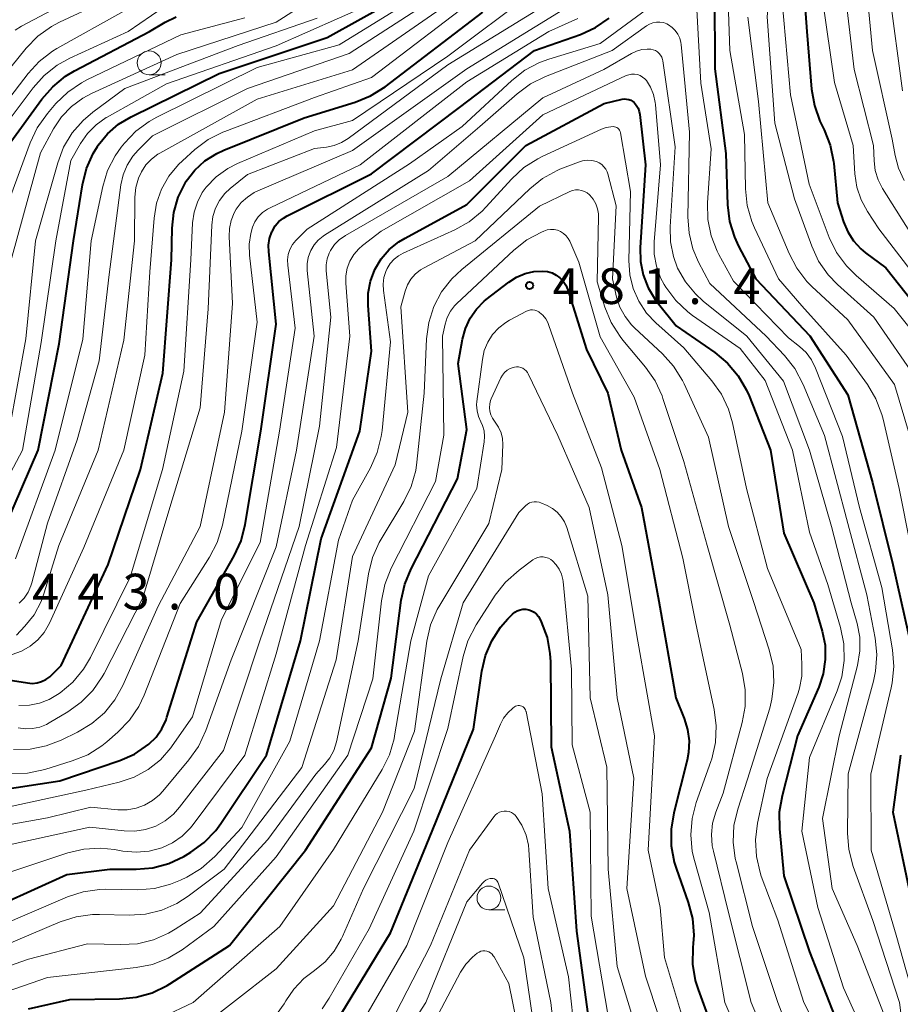
# Model space of a CAD drawing. Units: metres. Extents: x -68000 to -66000, y 21000 to 22500.
# Drawn here: x -66276 to -66183, y 21053 to 21156 of the extents above; entities that cross this region are included whole.
import ezdxf

# ---------------------------------------------------------------- set-up
doc = ezdxf.new("R2010")
doc.units = ezdxf.units.M
for name, color, linetype, lineweight in [('633100_広葉樹林', 7, 'Continuous', 13), ('710100_等高線(計曲線)', 7, 'Continuous', 40), ('710200_等高線(主曲線)', 7, 'Continuous', 13), ('731200_図化機測定による標高点', 7, 'Continuous', 40)]:
    doc.layers.add(name, color=color, linetype=linetype, lineweight=lineweight)
doc.styles.add('Style-WORKING', font='MS Gothic.ttf')

msp = doc.modelspace()

# ---------------------------------------------------------------- linework, layer by layer
at = {"layer": '633100_広葉樹林', "linetype": 'Continuous', "lineweight": 13}
for p, q in [((-66262.34, 21150.44), (-66260.67, 21150.44)), ((-66226.67, 21062.74), (-66225, 21062.74))]:
    msp.add_line(p, q, dxfattribs=at)
for centre in [(-66262.34, 21151.69), (-66226.67, 21063.99)]:
    msp.add_circle(centre, 1.25, dxfattribs=at)
at = {"layer": '710100_等高線(計曲線)', "linetype": 'Continuous', "lineweight": 40, "flags": 128}
for points, elevation in [([(-66183, 21198.59), (-66189.39, 21188.61), (-66193.22, 21177), (-66194.11, 21165.89), (-66193.3, 21155), (-66192.8, 21148.92), (-66192.5, 21147.2), (-66191.91, 21145.56), (-66191.77, 21145.28), (-66191.47, 21144.67), (-66190.83, 21143.05), (-66190.48, 21141.34), (-66190.46, 21141.14), (-66190.07, 21137), (-66189.43, 21135), (-66189, 21133.95), (-66188.38, 21132.99), (-66187.62, 21132.15), (-66187.12, 21131.74)], 450), ([(-66277.4, 21103.14), (-66274.01, 21111), (-66271.8, 21122.2), (-66270.27, 21133), (-66269.34, 21138.89), (-66268.92, 21140.58), (-66268.22, 21142.17), (-66267.76, 21142.91), (-66267.68, 21143.04), (-66266.71, 21144.24), (-66265.55, 21145.25), (-66264.24, 21146.04), (-66255, 21150.58), (-66243.65, 21154.35), (-66236.6, 21158.27), (-66235.15, 21159.25), (-66233.82, 21160.55), (-66233.09, 21161.42), (-66232.09, 21162.84), (-66231.34, 21164.42)], 440), ([(-66202.99, 21159), (-66202.94, 21151.06), (-66201.81, 21142.19), (-66201.62, 21136.77), (-66201.41, 21135.04), (-66200.9, 21133.37), (-66200.45, 21132.43), (-66198.63, 21129), (-66192.98, 21123.02), (-66189, 21116.82), (-66186.39, 21107.61), (-66184.26, 21099), (-66182.19, 21089.81)], 460), ([(-66279.86, 21087.33), (-66275.11, 21086.57), (-66274.61, 21086.53), (-66274.11, 21086.59), (-66273.63, 21086.72), (-66273.18, 21086.94), (-66272.78, 21087.23), (-66272.63, 21087.37), (-66271.59, 21088.41), (-66266.63, 21099), (-66263.26, 21109), (-66260.91, 21119.09), (-66260, 21131), (-66259.93, 21134.32), (-66259.76, 21135.97), (-66259.3, 21137.57), (-66258.57, 21139.06), (-66258.44, 21139.26), (-66257.55, 21140.42), (-66256.48, 21141.4), (-66255.25, 21142.19), (-66254.51, 21142.52), (-66246.08, 21145.92), (-66240.7, 21147.58), (-66239.09, 21148.23), (-66237.58, 21149.18), (-66227.31, 21157)], 450), ([(-66277.14, 21143), (-66273.61, 21147.87), (-66272.47, 21149.18), (-66271.12, 21150.28), (-66270.18, 21150.85), (-66262.29, 21155), (-66260.65, 21155.97), (-66259.52, 21156.51)], 430), ([(-66215.48, 21155.39), (-66214.04, 21156.37)], 460), ([(-66283, 21074.58), (-66271.71, 21076.29), (-66265.43, 21078.43), (-66263.89, 21079.1), (-66262.37, 21080.14), (-66261.62, 21080.88), (-66261.02, 21081.74), (-66260.57, 21082.69), (-66260.47, 21082.98), (-66257.34, 21093), (-66253.42, 21099.91), (-66252.69, 21101.5), (-66252.25, 21103.21), (-66250.62, 21113), (-66249, 21124.24), (-66249.79, 21131.84), (-66249.8, 21132.55), (-66249.69, 21133.26), (-66249.46, 21133.94), (-66249.4, 21134.05), (-66249.1, 21134.56), (-66248.71, 21135.02), (-66248.25, 21135.39), (-66247.85, 21135.62), (-66239, 21140.04), (-66229.76, 21147), (-66221.89, 21153), (-66217.07, 21154.68), (-66215.48, 21155.39)], 460), ([(-66281.2, 21061.82), (-66271, 21066.47), (-66266.48, 21067), (-66263.69, 21067), (-66261.96, 21067.15), (-66260.29, 21067.6), (-66258.71, 21068.33), (-66258.53, 21068.44), (-66257.96, 21068.79), (-66256.55, 21069.82), (-66255.34, 21071.08), (-66254.82, 21071.8), (-66250.02, 21079), (-66246.44, 21091), (-66244.28, 21101.72), (-66240.22, 21113), (-66239, 21121.41), (-66239.35, 21126.2), (-66239.34, 21127.5), (-66239.1, 21128.77), (-66238.64, 21129.98), (-66237.97, 21131.1), (-66237.13, 21132.08), (-66236.12, 21132.9), (-66235.48, 21133.29), (-66229, 21136.8), (-66222.8, 21143), (-66214.58, 21147.42), (-66212.69, 21147.87), (-66212.45, 21147.9), (-66212.22, 21147.89), (-66211.99, 21147.85), (-66211.77, 21147.76), (-66211.57, 21147.63), (-66211.43, 21147.52), (-66211.2, 21147.24), (-66211.01, 21146.93), (-66210.88, 21146.59)], 470), ([(-66210.88, 21146.59), (-66210.82, 21146.26), (-66210.22, 21141), (-66210.79, 21132.29), (-66210.76, 21130.84), (-66210.48, 21129.42), (-66209.95, 21128.07), (-66209.2, 21126.83), (-66209, 21126.57), (-66207, 21124.06), (-66202.96, 21121.26), (-66201.62, 21120.14), (-66200.49, 21118.81), (-66199.61, 21117.31), (-66199.36, 21116.71), (-66197.1, 21111), (-66195.7, 21102.3), (-66192.57, 21095), (-66191.68, 21092), (-66191.38, 21090.53), (-66191.35, 21089.02), (-66191.57, 21087.54), (-66192.04, 21086.13), (-66194.26, 21081), (-66195.89, 21074.71), (-66196.18, 21072.99), (-66196.17, 21071.24), (-66195.7, 21066.3), (-66193, 21058.35), (-66190.39, 21051.61)], 470), ([(-66187.12, 21131.74), (-66185, 21130.16), (-66180.07, 21123.93)], 450), ([(-66275, 21052.36), (-66270.67, 21053.33), (-66265.44, 21053.39), (-66263.71, 21053.57), (-66262.03, 21054.04), (-66260.46, 21054.8), (-66260.16, 21054.99), (-66253.92, 21059), (-66245.92, 21069), (-66239, 21079.75), (-66236.92, 21087.08), (-66235.88, 21095.25), (-66235.51, 21096.95), (-66234.85, 21098.57), (-66229.98, 21108.02), (-66229, 21113.18), (-66229.89, 21120.11), (-66229.44, 21122.67), (-66229.14, 21123.81), (-66228.65, 21124.87), (-66227.98, 21125.83), (-66227.16, 21126.66), (-66226.95, 21126.83), (-66224.58, 21128.67), (-66223.77, 21129.19), (-66222.88, 21129.57), (-66221.94, 21129.78), (-66221, 21129.83), (-66220.51, 21129.77), (-66220.04, 21129.63), (-66219.6, 21129.41), (-66219.21, 21129.11), (-66218.87, 21128.75), (-66218.6, 21128.34), (-66218.4, 21127.85), (-66216.42, 21121.58), (-66214.17, 21117), (-66212.8, 21111), (-66210.65, 21105), (-66208.84, 21095.16), (-66207.06, 21085), (-66206.18, 21082.85), (-66205.81, 21081.69), (-66205.65, 21080.48)], 480), ([(-66223.96, 21093.99), (-66223.7, 21094.14), (-66223.4, 21094.25), (-66223.1, 21094.31), (-66222.78, 21094.31), (-66222.48, 21094.25), (-66222.19, 21094.15), (-66221.92, 21093.99), (-66221.68, 21093.79), (-66221.48, 21093.56), (-66221.32, 21093.29), (-66221.18, 21092.99), (-66220.57, 21091.36), (-66220.26, 21089.65), (-66220.21, 21088.79), (-66220.13, 21079.87), (-66218.2, 21071), (-66217.49, 21060.51), (-66216.17, 21051)], 490), ([(-66242.62, 21051.12), (-66237, 21060.34), (-66232.63, 21071), (-66228.29, 21081.71), (-66227.43, 21087.8), (-66227.04, 21089.45), (-66226.38, 21091.01), (-66225.45, 21092.43), (-66224.69, 21093.29), (-66224.2, 21093.79), (-66223.96, 21093.99)], 490), ([(-66205.65, 21080.48), (-66205.71, 21079.26), (-66205.86, 21078.46), (-66207.27, 21072.92), (-66207.55, 21071.2), (-66207.53, 21069.45), (-66207.21, 21067.74), (-66207.01, 21067.12), (-66205.74, 21063.52), (-66205.31, 21061.83), (-66205.17, 21060.09), (-66205.22, 21059.2), (-66205.26, 21058.79), (-66205.28, 21057.05), (-66205, 21055.33), (-66204.7, 21054.37), (-66202.73, 21049)], 480), ([(-66183.44, 21079), (-66184.27, 21073), (-66182.32, 21063.68)], 460)]:
    msp.add_lwpolyline(points, dxfattribs=dict(at, elevation=elevation))
at = {"layer": '710200_等高線(主曲線)', "linetype": 'Continuous', "lineweight": 13, "flags": 128}
for points, elevation in [([(-66182.42, 21208.83), (-66188.3, 21199), (-66193.11, 21191), (-66197.15, 21180.85), (-66198.1, 21171.9), (-66196.88, 21163), (-66197.47, 21156.53), (-66196.65, 21145.35), (-66194.6, 21137.4), (-66192.78, 21132.43), (-66192.05, 21130.85), (-66191.04, 21129.42), (-66190.06, 21128.4), (-66186.25, 21125), (-66181.68, 21118.32)], 454), ([(-66179, 21208.7), (-66186.13, 21197), (-66190.44, 21191), (-66195, 21180.17), (-66196.01, 21169), (-66195.87, 21158.13), (-66195, 21148.35), (-66193.05, 21138.95), (-66190.93, 21133.36), (-66190.17, 21131.79), (-66189.14, 21130.38), (-66188.12, 21129.35), (-66184.11, 21125.89), (-66180.38, 21121.21)], 452), ([(-66183, 21196.07), (-66187.45, 21188.55), (-66190.9, 21177), (-66191.99, 21169), (-66191.63, 21158.37), (-66190.38, 21149.62), (-66188.41, 21143), (-66188.24, 21140.05), (-66188.03, 21138.65), (-66187.58, 21137.3), (-66186.93, 21136.07), (-66185.74, 21134.26), (-66180.16, 21127)], 448), ([(-66181.46, 21195), (-66185.21, 21188.79), (-66188.24, 21179), (-66189.95, 21171), (-66189.43, 21160.57), (-66188.31, 21151), (-66186.29, 21143), (-66186.23, 21141.41), (-66186.1, 21140.39), (-66185.8, 21139.4), (-66185.33, 21138.48), (-66181.89, 21133)], 446), ([(-66181, 21192.31), (-66183.53, 21187), (-66187.35, 21174.65), (-66187.33, 21163), (-66186.38, 21153), (-66184.32, 21143.68), (-66184.02, 21141.98), (-66183.66, 21140.62), (-66183.06, 21139.35)], 444), ([(-66183, 21180.86), (-66184.85, 21174.93), (-66185.22, 21173.23), (-66185.29, 21171.49), (-66185.25, 21170.98), (-66185, 21168.41), (-66184.61, 21159), (-66183.25, 21148.75)], 442), ([(-66276.28, 21091.58), (-66275.4, 21092.52), (-66274.43, 21093.74), (-66273.69, 21095.11), (-66273.35, 21096.03), (-66271.82, 21101), (-66267.69, 21111), (-66265, 21122.56), (-66263.89, 21133), (-66263.83, 21137.57), (-66263.73, 21138.59), (-66263.45, 21139.58), (-66263.14, 21140.26), (-66262.69, 21140.97), (-66262.11, 21141.58), (-66261.44, 21142.09), (-66261.22, 21142.22), (-66251, 21147.87), (-66241, 21150.96), (-66229.4, 21159), (-66224.3, 21165)], 446), ([(-66201.76, 21164.24), (-66201.39, 21153), (-66199.82, 21144.18), (-66199.73, 21138.45)], 458), ([(-66276.41, 21155.12), (-66275.75, 21155.55), (-66265.46, 21161)], 422), ([(-66279.4, 21148.16), (-66275.24, 21153.24), (-66274.02, 21154.49), (-66272.61, 21155.51), (-66271.75, 21155.96), (-66263, 21160.07)], 424), ([(-66276.39, 21099.61), (-66272.22, 21111), (-66269.31, 21122.69), (-66268.44, 21133), (-66267.22, 21138.71), (-66266.71, 21140.37), (-66265.92, 21141.92), (-66265.27, 21142.84), (-66264.94, 21143.25), (-66263.74, 21144.52), (-66262.34, 21145.55), (-66261.55, 21145.99), (-66251, 21151.21), (-66242.4, 21153.6), (-66233, 21159.39)], 442), ([(-66276, 21094.95), (-66275.48, 21095.48), (-66275.06, 21096.09), (-66274.76, 21096.77), (-66274.66, 21097.09), (-66273, 21103.34), (-66269.9, 21112.1), (-66267.59, 21120.41), (-66266.55, 21129.45), (-66265.3, 21138.87), (-66265.07, 21139.94), (-66264.65, 21140.96), (-66264.06, 21141.88), (-66263.5, 21142.51), (-66261.98, 21144.02), (-66252.01, 21149), (-66241.33, 21152.67), (-66231, 21159.39)], 444), ([(-66277.55, 21145), (-66274.53, 21149.07), (-66273.37, 21150.37), (-66272.01, 21151.46), (-66270.66, 21152.2), (-66264.55, 21155), (-66259.63, 21158.37)], 428), ([(-66276.82, 21131), (-66273.74, 21142.26), (-66272.37, 21144.76), (-66271.54, 21146.01), (-66270.5, 21147.1), (-66269.29, 21147.99), (-66268.4, 21148.46), (-66259.43, 21152.57), (-66249, 21155.98), (-66244.58, 21158.83)], 434), ([(-66276.72, 21089.56), (-66275.74, 21089.91), (-66274.84, 21090.43), (-66274.04, 21091.09), (-66273.37, 21091.88), (-66272.82, 21092.85), (-66269.19, 21100.81), (-66264.99, 21111), (-66262.8, 21121), (-66262.27, 21129.73), (-66261.83, 21135.39), (-66261.57, 21136.94), (-66261.05, 21138.43), (-66260.27, 21139.8), (-66259.27, 21141.02), (-66258.85, 21141.42), (-66257.55, 21142.59), (-66256.16, 21143.64), (-66254.6, 21144.43), (-66254.41, 21144.5), (-66245, 21148.06), (-66239, 21150.16), (-66227.4, 21159)], 448), ([(-66276.1, 21081.87), (-66275.34, 21081.76), (-66274.58, 21081.78), (-66273.83, 21081.94), (-66273.11, 21082.22), (-66272.85, 21082.37), (-66270.88, 21083.53), (-66269.47, 21084.54), (-66268.25, 21085.79), (-66267.26, 21087.23), (-66267.08, 21087.57), (-66263, 21095.52), (-66260.17, 21105), (-66257, 21115.45), (-66256.14, 21125.86), (-66255.76, 21134.65), (-66255.64, 21135.56), (-66255.37, 21136.43), (-66254.95, 21137.24), (-66254.39, 21137.97), (-66253.84, 21138.49), (-66252.03, 21139.97), (-66245, 21142.71), (-66243.74, 21142.85), (-66242.93, 21143.02), (-66242.16, 21143.33), (-66241.46, 21143.75), (-66231, 21151.48), (-66219.29, 21158.71)], 454), ([(-66276.01, 21084.21), (-66274.92, 21084.23), (-66273.85, 21084.44), (-66272.83, 21084.83), (-66271.97, 21085.35), (-66271.69, 21085.54), (-66270.36, 21086.67), (-66269.24, 21088.01), (-66268.5, 21089.26), (-66264.32, 21097.68), (-66260.93, 21109), (-66258.7, 21119.3), (-66257.96, 21131), (-66257.78, 21134.88), (-66257.62, 21136), (-66257.28, 21137.07), (-66256.76, 21138.07), (-66256.34, 21138.65), (-66255.3, 21139.72), (-66254.08, 21140.6), (-66253.05, 21141.12), (-66245, 21144.56), (-66241, 21145.63), (-66231, 21152.41), (-66222.19, 21159)], 452), ([(-66220.38, 21152.08), (-66215, 21153.72), (-66207.87, 21158.98)], 462), ([(-66276.59, 21079.59), (-66274.85, 21079.63), (-66273.14, 21079.97), (-66271.59, 21080.57), (-66269.86, 21081.41), (-66268.36, 21082.31), (-66267.04, 21083.45), (-66265.94, 21084.8), (-66265.09, 21086.32), (-66261.38, 21094.62), (-66256.99, 21103), (-66254.43, 21115), (-66253.58, 21126.42), (-66253.95, 21133.45), (-66253.92, 21134.3), (-66253.74, 21135.14), (-66253.42, 21135.93), (-66253.2, 21136.32), (-66252.67, 21137.01), (-66252.03, 21137.6), (-66251.3, 21138.07), (-66250.94, 21138.24), (-66241, 21142.5), (-66229, 21151.08), (-66218.47, 21157.53)], 456), ([(-66266.74, 21146), (-66260.51, 21149.49), (-66249, 21153.48), (-66239.04, 21157.9)], 438), ([(-66204.86, 21157.92), (-66204.43, 21149.57), (-66203.34, 21142.66), (-66203.71, 21136.98), (-66203.67, 21135.24), (-66203.33, 21133.53), (-66202.69, 21131.9), (-66202.52, 21131.58), (-66201, 21128.77), (-66195.2, 21122.8), (-66194.05, 21121.9), (-66193.37, 21121.26), (-66192.81, 21120.52), (-66192.37, 21119.64), (-66189.56, 21112.44), (-66187.75, 21105), (-66185.41, 21096.59), (-66184.3, 21090.05), (-66184.15, 21088.31), (-66184.32, 21086.58)], 462), ([(-66279.37, 21144.95), (-66275.06, 21150.56), (-66273.88, 21151.85), (-66272.5, 21152.91), (-66272.02, 21153.19), (-66265, 21157.13)], 426), ([(-66277.88, 21135), (-66274.84, 21143.29), (-66274.1, 21144.87), (-66273.03, 21146.38), (-66272.14, 21147.41), (-66270.89, 21148.63), (-66269.45, 21149.61), (-66268.88, 21149.9), (-66259, 21154.64), (-66252.28, 21156.43)], 432), ([(-66277.05, 21113.05), (-66275.29, 21122.71), (-66274.27, 21133), (-66271.94, 21141.21), (-66271.32, 21142.84), (-66270.42, 21144.33), (-66269.28, 21145.65), (-66268.24, 21146.53), (-66264.88, 21149), (-66253, 21153.52), (-66244.7, 21156.39)], 436), ([(-66250.44, 21135.96), (-66249.93, 21136.33), (-66249.65, 21136.48), (-66240.2, 21141), (-66229, 21149.7), (-66220.38, 21155), (-66217.32, 21156.34)], 458), ([(-66199.5, 21156.5), (-66198.36, 21147.64), (-66197.37, 21137), (-66195.16, 21131.67), (-66194.35, 21130.12), (-66193.29, 21128.74), (-66192.75, 21128.2), (-66189, 21124.7), (-66184.08, 21117.92), (-66181.42, 21109)], 456), ([(-66245.42, 21131.9), (-66245.37, 21132), (-66245.03, 21132.57), (-66244.6, 21133.08), (-66244.08, 21133.5), (-66243.95, 21133.59), (-66233, 21140.39), (-66227.61, 21145), (-66223.7, 21148.45), (-66222.3, 21149.49), (-66220.72, 21150.27), (-66213.72, 21153), (-66210.12, 21155.58), (-66209.8, 21155.77), (-66209.45, 21155.9), (-66209.09, 21155.97), (-66208.72, 21155.98), (-66208.35, 21155.92), (-66208, 21155.79), (-66207.81, 21155.69), (-66207.43, 21155.42), (-66207.1, 21155.09), (-66206.83, 21154.71), (-66206.64, 21154.28), (-66206.52, 21153.83), (-66206.49, 21153.63), (-66205.6, 21144.4), (-66205.78, 21135.53), (-66205.66, 21133.82), (-66205.25, 21132.15), (-66204.65, 21130.76), (-66203.48, 21128.52), (-66197.57, 21123), (-66195.65, 21120.97), (-66194.56, 21119.6), (-66193.67, 21117.92), (-66191.44, 21112.56)], 464), ([(-66279, 21069.14), (-66268.58, 21071.42), (-66264.97, 21071.03), (-66263.84, 21071), (-66262.72, 21071.18), (-66261.65, 21071.54), (-66260.66, 21072.09), (-66259.78, 21072.8), (-66259.14, 21073.51), (-66254.54, 21079.46), (-66250.72, 21091), (-66246.59, 21103), (-66244.46, 21113.54), (-66243.27, 21125), (-66243.75, 21129.86), (-66243.75, 21130.49), (-66243.65, 21131.12), (-66243.44, 21131.72), (-66243.3, 21132), (-66242.89, 21132.6), (-66242.38, 21133.12), (-66241.74, 21133.57), (-66231, 21139.75), (-66221, 21148.03), (-66214.6, 21151), (-66211.71, 21152.68), (-66211.18, 21152.93), (-66210.62, 21153.09), (-66210.05, 21153.14), (-66209.67, 21153.12), (-66209.43, 21153.07), (-66209.19, 21152.98)], 466), ([(-66279.68, 21073), (-66269, 21075.31), (-66265.49, 21076.16), (-66263.91, 21076.68), (-66262.45, 21077.48), (-66261.15, 21078.51), (-66260.05, 21079.76), (-66259.91, 21079.96), (-66257.78, 21083), (-66254.76, 21093.24), (-66250.67, 21101.33), (-66248.65, 21113), (-66247, 21123.82), (-66247.8, 21130.43), (-66247.82, 21131), (-66247.74, 21131.56), (-66247.57, 21132.1), (-66247.3, 21132.6), (-66246.95, 21133.05), (-66246.88, 21133.12), (-66245.76, 21134.24), (-66235, 21141.09), (-66229.48, 21145), (-66224.28, 21149.84), (-66222.91, 21150.91), (-66221.37, 21151.72), (-66220.38, 21152.08)], 462), ([(-66209.19, 21152.98), (-66208.98, 21152.85), (-66208.8, 21152.69), (-66208.64, 21152.5), (-66208.52, 21152.28), (-66208.44, 21152.05), (-66208.42, 21151.91), (-66207.11, 21142.89), (-66207.65, 21134.46), (-66207.62, 21132.89), (-66207.3, 21131.34), (-66206.86, 21130.14), (-66206.04, 21128.7), (-66204.99, 21127.42), (-66204.16, 21126.66), (-66199.6, 21123), (-66195.73, 21118.27), (-66193.01, 21111), (-66190.69, 21103), (-66188.64, 21095), (-66188.01, 21092.81), (-66187.73, 21091.39), (-66187.71, 21089.95), (-66187.96, 21088.41), (-66189.89, 21081), (-66191.66, 21072.34), (-66190.62, 21065), (-66188, 21059), (-66184.92, 21051.08)], 466), ([(-66277.48, 21066.52), (-66270.89, 21068.72), (-66269.2, 21069.12), (-66267.46, 21069.22), (-66265.98, 21069.07), (-66265.09, 21068.92), (-66263.72, 21068.79), (-66262.34, 21068.91), (-66261, 21069.27), (-66259.88, 21069.79), (-66258.87, 21070.49), (-66258, 21071.36), (-66257.73, 21071.7), (-66252.3, 21079), (-66249, 21089.64), (-66245.93, 21101), (-66242.69, 21111.31), (-66241.29, 21123), (-66241.7, 21128.55), (-66241.69, 21129.34), (-66241.55, 21130.12), (-66241.26, 21130.87), (-66240.86, 21131.55), (-66240.34, 21132.16), (-66239.94, 21132.5), (-66237.99, 21134.01), (-66228.71, 21139.29), (-66221, 21146.23), (-66212.27, 21150.35), (-66211.99, 21150.45), (-66211.69, 21150.51), (-66211.38, 21150.51), (-66211.08, 21150.46), (-66210.8, 21150.35), (-66210.53, 21150.2), (-66210.3, 21150.01), (-66210.14, 21149.83), (-66209.7, 21149.13), (-66209.38, 21148.36), (-66209.2, 21147.54), (-66209.17, 21147.31)], 468), ([(-66209.17, 21147.31), (-66208.67, 21141), (-66209.33, 21132.88), (-66209.32, 21131.59), (-66209.09, 21130.33), (-66208.64, 21129.12), (-66208.26, 21128.42), (-66208.09, 21128.14), (-66207.06, 21126.74), (-66205.79, 21125.54), (-66205.28, 21125.16), (-66200.3, 21121.7), (-66197.68, 21118.32), (-66194.79, 21111), (-66193, 21102.41), (-66191.08, 21096.92), (-66189.75, 21092.39), (-66189.4, 21090.68), (-66189.36, 21088.94), (-66189.62, 21087.21), (-66190.1, 21085.74), (-66193, 21078.74), (-66193.83, 21071), (-66192.15, 21063), (-66189.43, 21054.57), (-66186.34, 21047.66)], 468), ([(-66278.78, 21105.12), (-66275.64, 21111), (-66273.69, 21122.31), (-66272.15, 21133), (-66270.57, 21141.43), (-66269.55, 21143.22), (-66268.81, 21144.28), (-66267.9, 21145.19), (-66266.85, 21145.94), (-66266.74, 21146)], 438), ([(-66278.19, 21061), (-66270.93, 21064.1), (-66269.27, 21064.64), (-66267.55, 21064.88), (-66266.9, 21064.9), (-66263.52, 21064.86), (-66261.78, 21065), (-66260.1, 21065.43), (-66259.04, 21065.87), (-66258.38, 21066.19), (-66256.89, 21067.09), (-66255.45, 21068.35), (-66252.6, 21071.4), (-66247.56, 21080.44), (-66244.46, 21091), (-66242.45, 21101.55), (-66241, 21105.77), (-66239.11, 21109.17), (-66238.39, 21110.76), (-66237.97, 21112.45), (-66237.89, 21113.08), (-66237, 21122.4), (-66237.75, 21127.78), (-66237.79, 21128.46), (-66237.7, 21129.14), (-66237.5, 21129.79), (-66237.37, 21130.1), (-66237.04, 21130.61), (-66236.63, 21131.07), (-66236.15, 21131.44), (-66235.69, 21131.7), (-66230.26, 21134.15), (-66228.74, 21135), (-66227.39, 21136.11), (-66226.99, 21136.53), (-66224.27, 21139.51), (-66222.99, 21140.69), (-66221.52, 21141.63), (-66221.08, 21141.85), (-66214.85, 21144.73), (-66214.37, 21144.9), (-66213.87, 21144.99), (-66213.62, 21145), (-66213.49, 21144.99)], 472), ([(-66213.49, 21144.99), (-66213.36, 21144.95), (-66213.24, 21144.9), (-66213.13, 21144.82), (-66213.03, 21144.73), (-66212.96, 21144.62), (-66212.9, 21144.5), (-66212.87, 21144.36), (-66211.81, 21138.19), (-66211.98, 21130.92), (-66211.88, 21129.44), (-66211.53, 21128.01), (-66210.94, 21126.65), (-66210.12, 21125.42), (-66209.14, 21124.39), (-66206.22, 21121.78), (-66203.26, 21118.31), (-66202.25, 21116.89), (-66201.5, 21115.31), (-66201.09, 21113.9), (-66199.63, 21107), (-66197.42, 21098.58), (-66193.9, 21090.1), (-66193.8, 21088.55), (-66193.82, 21087.27), (-66194.06, 21086.02), (-66194.21, 21085.54), (-66197.47, 21076.53), (-66198.47, 21071.83), (-66198.68, 21070.1), (-66198.59, 21068.36), (-66198.19, 21066.66), (-66198.07, 21066.29), (-66196.35, 21061.65), (-66193.62, 21053), (-66191.44, 21048.76)], 472), ([(-66283, 21056.69), (-66271.67, 21061.47), (-66270.01, 21062.01), (-66268.28, 21062.25), (-66267.55, 21062.26), (-66264.45, 21062.19), (-66262.71, 21062.3), (-66261.01, 21062.72), (-66259.42, 21063.42), (-66258.24, 21064.18), (-66254.46, 21067), (-66246.31, 21077.69), (-66242.71, 21089), (-66241, 21099.86), (-66236.52, 21109.48), (-66235.2, 21115), (-66235.92, 21126.08), (-66235.46, 21127.73), (-66235.22, 21128.38), (-66234.86, 21128.98), (-66234.41, 21129.5), (-66233.87, 21129.95), (-66233.48, 21130.18), (-66228.13, 21133), (-66222.39, 21138.46), (-66221.03, 21139.55), (-66219.5, 21140.39), (-66219.21, 21140.51), (-66217.28, 21141.28), (-66216.83, 21141.42), (-66216.36, 21141.47), (-66215.88, 21141.45), (-66215.39, 21141.33), (-66215.09, 21141.19), (-66214.82, 21141.01), (-66214.59, 21140.79), (-66214.39, 21140.52), (-66214.25, 21140.23), (-66214.18, 21140.02), (-66213.32, 21136.68), (-66213.7, 21129), (-66213.26, 21127.09)], 474), ([(-66286.43, 21053.57), (-66275, 21057.56), (-66268.81, 21059.19), (-66265.31, 21059.09), (-66263.58, 21059.19), (-66261.89, 21059.59), (-66260.3, 21060.28), (-66259.6, 21060.7), (-66257, 21062.39), (-66249.88, 21070.12), (-66244.86, 21077), (-66243.92, 21078.01), (-66243.38, 21078.7), (-66242.97, 21079.48), (-66242.68, 21080.38), (-66240.39, 21091), (-66239.3, 21098.04), (-66238.88, 21099.73), (-66238.18, 21101.33), (-66237.99, 21101.66), (-66235.61, 21105.63), (-66234.84, 21107.2), (-66234.36, 21108.88), (-66234.23, 21109.75), (-66233.48, 21117), (-66233.21, 21122.7), (-66232.98, 21124.43), (-66232.45, 21126.09), (-66231.64, 21127.64), (-66230.57, 21129.01), (-66229.53, 21129.99), (-66221.37, 21136.63), (-66218.19, 21138.17), (-66217.89, 21138.28), (-66217.58, 21138.34), (-66217.26, 21138.35), (-66216.94, 21138.3), (-66216.64, 21138.19), (-66216.36, 21138.03), (-66216.11, 21137.83), (-66216.07, 21137.8)], 476), ([(-66216.07, 21137.8), (-66215.73, 21137.37), (-66215.46, 21136.89), (-66215.27, 21136.37), (-66215.18, 21135.83), (-66215.18, 21135.53), (-66215.32, 21128.68), (-66214.49, 21126.02), (-66213.83, 21124.41), (-66212.9, 21122.94), (-66212.6, 21122.57), (-66210.23, 21119.74), (-66209.23, 21118.31), (-66208.49, 21116.73), (-66208.4, 21116.46), (-66206.19, 21109.81), (-66203.74, 21101), (-66201.37, 21092.63), (-66200.05, 21087.58), (-66199.75, 21085.86), (-66199.77, 21084.11), (-66200.07, 21082.43), (-66202.08, 21075), (-66202.85, 21073), (-66203.18, 21071.85), (-66203.3, 21070.67), (-66203.22, 21069.48), (-66203.1, 21068.92), (-66201.52, 21062.48), (-66199.12, 21053), (-66196.13, 21045.87)], 476), ([(-66199.73, 21138.45), (-66199.54, 21136.71), (-66199.06, 21135.04), (-66198.78, 21134.38), (-66196.27, 21129), (-66193.81, 21126.19), (-66189.16, 21121), (-66186.92, 21117.9), (-66186.03, 21116.41), (-66185.4, 21114.78), (-66185.28, 21114.29), (-66183.59, 21107), (-66182.41, 21101)], 458), ([(-66276.87, 21077.07), (-66275.12, 21077.11), (-66273.3, 21077.49), (-66270.41, 21078.38), (-66268.79, 21079.03), (-66267.32, 21079.96), (-66266.78, 21080.39), (-66265.63, 21081.4), (-66264.41, 21082.65), (-66263.44, 21084.09), (-66262.88, 21085.28), (-66259.08, 21094.92), (-66255.99, 21099.78), (-66255.19, 21101.32), (-66254.63, 21103.14), (-66252.62, 21113), (-66251, 21124.47), (-66251.82, 21131.51), (-66251.85, 21132.65), (-66251.68, 21133.78), (-66251.49, 21134.42), (-66251.24, 21134.99), (-66250.88, 21135.51), (-66250.44, 21135.96)], 458), ([(-66284.24, 21051.76), (-66273, 21055.65), (-66263.69, 21056.68), (-66261.98, 21057.02), (-66260.36, 21057.66), (-66258.86, 21058.56), (-66255.55, 21061), (-66249, 21068.32), (-66241.47, 21079), (-66238.87, 21087), (-66237.94, 21095.21), (-66237.59, 21096.91), (-66236.92, 21098.61), (-66232.29, 21107.71), (-66231.4, 21112.6), (-66231.56, 21123), (-66231.28, 21124.26), (-66231.06, 21124.95), (-66230.72, 21125.6), (-66230.28, 21126.18), (-66230.06, 21126.4), (-66224.07, 21132.02), (-66222.69, 21133.09), (-66221.15, 21133.92), (-66220.89, 21134.03), (-66220.55, 21134.14), (-66220.19, 21134.19), (-66219.83, 21134.18), (-66219.48, 21134.11), (-66219.14, 21133.97), (-66218.84, 21133.78), (-66218.57, 21133.54), (-66218.35, 21133.26), (-66218.18, 21132.95), (-66217.24, 21130.76), (-66215, 21122.92), (-66211.41, 21116.59), (-66208.71, 21109), (-66206.32, 21099.68), (-66204.99, 21093), (-66204.13, 21089), (-66203.02, 21083.78)], 478), ([(-66278.93, 21071.36), (-66273, 21072.39), (-66268.47, 21073.53), (-66265.62, 21073.26), (-66264.66, 21073.26), (-66263.72, 21073.42), (-66262.82, 21073.74), (-66261.99, 21074.22), (-66261.26, 21074.83), (-66260.92, 21075.2), (-66258.16, 21078.48), (-66257.16, 21079.91), (-66256.39, 21081.56), (-66253.74, 21089), (-66249, 21100.86), (-66246.86, 21111), (-66245.01, 21122.99), (-66245.74, 21129.9), (-66245.75, 21130.58), (-66245.64, 21131.25), (-66245.42, 21131.9)], 464), ([(-66213.26, 21127.09), (-66212.91, 21126.03), (-66212.38, 21125.05), (-66211.7, 21124.17), (-66211.38, 21123.85), (-66208.45, 21121.12), (-66207.28, 21119.83), (-66206.36, 21118.35), (-66206.17, 21117.97), (-66203.61, 21112.39), (-66201.52, 21103), (-66198.89, 21095.11), (-66197.23, 21090.04), (-66196.84, 21088.35), (-66196.74, 21086.61), (-66196.95, 21084.88), (-66197.19, 21083.94), (-66199.53, 21076.47), (-66200.55, 21073.3), (-66200.94, 21071.6), (-66201.02, 21069.86), (-66200.8, 21068.13), (-66200.72, 21067.8), (-66199.01, 21061), (-66196.33, 21053), (-66194.8, 21049)], 474), ([(-66260.99, 21051.46), (-66257.72, 21053), (-66248.61, 21061), (-66243, 21069.08), (-66237.89, 21077.47), (-66237.11, 21079.03), (-66236.62, 21080.71), (-66236.57, 21081), (-66234.87, 21091), (-66233, 21097.81), (-66227.93, 21107), (-66227.16, 21111.88), (-66227.12, 21112.46), (-66227.18, 21113.04), (-66227.35, 21113.6), (-66227.53, 21114), (-66227.77, 21114.56), (-66227.92, 21115.16), (-66227.96, 21115.77), (-66227.93, 21116.13), (-66227.36, 21120.53), (-66227.16, 21121.47), (-66226.79, 21122.35), (-66226.28, 21123.15), (-66225.64, 21123.86), (-66224.89, 21124.44), (-66224.51, 21124.66), (-66222.74, 21125.6), (-66222.53, 21125.69), (-66222.31, 21125.74), (-66222.08, 21125.75), (-66221.86, 21125.72), (-66221.64, 21125.66), (-66221.43, 21125.55), (-66221.35, 21125.49), (-66221, 21125.18), (-66220.71, 21124.82), (-66220.49, 21124.41), (-66220.41, 21124.22), (-66217.91, 21117)], 482), ([(-66258.16, 21049.41), (-66249, 21056.55), (-66243, 21063.17), (-66237.85, 21073), (-66234.49, 21081.51), (-66233.18, 21090.97), (-66232.79, 21092.67), (-66232.11, 21094.28), (-66231.84, 21094.75), (-66226.68, 21103.32), (-66225.3, 21109), (-66225.22, 21111.6), (-66225.26, 21112.23), (-66225.4, 21112.85), (-66225.66, 21113.43), (-66226, 21113.96), (-66226.09, 21114.07), (-66226.31, 21114.38), (-66226.48, 21114.73), (-66226.58, 21115.1), (-66226.62, 21115.48), (-66226.59, 21115.87), (-66226.49, 21116.24), (-66226.42, 21116.41), (-66225.42, 21118.6), (-66225.25, 21118.91), (-66225.02, 21119.18), (-66224.76, 21119.41), (-66224.45, 21119.59), (-66224.12, 21119.71), (-66224, 21119.74), (-66223.77, 21119.77), (-66223.55, 21119.76), (-66223.33, 21119.7), (-66223.12, 21119.62), (-66222.93, 21119.49), (-66222.76, 21119.34), (-66222.62, 21119.16), (-66222.56, 21119.03), (-66219.44, 21112.56), (-66216.14, 21105), (-66214.17, 21095.83)], 484), ([(-66217.91, 21117), (-66214.84, 21109.16), (-66212.73, 21101), (-66211.03, 21090.97), (-66209.27, 21081), (-66209.95, 21069), (-66208.68, 21063), (-66208.25, 21057.75), (-66205.61, 21049), (-66203.2, 21040.8), (-66201.55, 21035), (-66198.1, 21027.9), (-66196.48, 21023), (-66193.11, 21017.65), (-66192.06, 21016.26), (-66190.78, 21015.08), (-66190.41, 21014.8), (-66190.18, 21014.64), (-66188.67, 21013.76), (-66187.03, 21013.16), (-66186.55, 21013.04), (-66179, 21011.4)], 482), ([(-66191.44, 21112.56), (-66189, 21103.32), (-66187, 21095.81), (-66186.13, 21091.29), (-66185.95, 21089.55), (-66186.07, 21087.82), (-66186.3, 21086.75), (-66188.96, 21077.04), (-66189.03, 21070.81), (-66188.89, 21069.07), (-66188.43, 21067.3), (-66186.37, 21061.63), (-66183.56, 21053), (-66182.39, 21043.61)], 464), ([(-66248.9, 21051.87), (-66248.17, 21052.87), (-66248, 21053.17), (-66247.16, 21054.43), (-66246.12, 21055.52), (-66245.27, 21056.18), (-66245, 21056.37), (-66243.87, 21057.29), (-66242.92, 21058.4), (-66242.17, 21059.66), (-66242.04, 21059.96), (-66239.85, 21065), (-66234.53, 21075.47), (-66231.72, 21087), (-66229.37, 21095), (-66223.53, 21104.47), (-66222.83, 21105.17), (-66222.63, 21105.34), (-66222.41, 21105.47), (-66222.17, 21105.55)], 486), ([(-66222.17, 21105.55), (-66221.92, 21105.6), (-66221.66, 21105.6), (-66221.41, 21105.55), (-66221.21, 21105.48), (-66220.56, 21105.2), (-66220, 21104.9), (-66219.5, 21104.51), (-66219.07, 21104.03), (-66218.73, 21103.48), (-66218.5, 21102.91), (-66216.3, 21095.7), (-66216.05, 21085), (-66214.29, 21077.71), (-66214.14, 21067), (-66213.2, 21056.8), (-66210.81, 21049)], 486), ([(-66244.19, 21052.35), (-66243.44, 21053.47), (-66239.26, 21060.74), (-66234.57, 21071), (-66231, 21081.77), (-66229.38, 21089.34), (-66228.87, 21091.01), (-66228.01, 21092.67), (-66226, 21095.78), (-66224.93, 21097.16), (-66223.51, 21098.43), (-66222.06, 21099.49), (-66221.82, 21099.64), (-66221.55, 21099.74), (-66221.26, 21099.8), (-66220.97, 21099.8)], 488), ([(-66220.97, 21099.8), (-66220.69, 21099.76), (-66220.41, 21099.67), (-66220.16, 21099.53), (-66220, 21099.4), (-66219.6, 21098.99), (-66219.28, 21098.52), (-66219.05, 21098), (-66218.9, 21097.45), (-66218.88, 21097.23), (-66218.01, 21087.99), (-66217.93, 21080.07), (-66216.05, 21073), (-66215.93, 21062.07), (-66214.2, 21051.8)], 488), ([(-66214.17, 21095.83), (-66213.22, 21085), (-66211.44, 21076.56), (-66212.2, 21065), (-66210.22, 21055.78), (-66207.34, 21047), (-66204.67, 21039.33), (-66204.14, 21036.29), (-66203.69, 21034.61), (-66202.96, 21033.03), (-66202.62, 21032.46), (-66199.79, 21028.21), (-66197.62, 21020.38), (-66194.45, 21015.6), (-66193.37, 21014.23), (-66192.07, 21013.08), (-66190.65, 21012.2), (-66186.11, 21009.89), (-66177, 21008.62), (-66168.89, 21007), (-66163.88, 21004.12), (-66158.2, 21001.73), (-66156.66, 21000.92), (-66155.47, 21000)], 484), ([(-66184.32, 21086.58), (-66184.42, 21086.07), (-66186.56, 21077), (-66186.53, 21069), (-66183.91, 21060.09), (-66181.37, 21051)], 462), ([(-66241.25, 21048.75), (-66235.29, 21059), (-66231, 21069.83), (-66225.97, 21081), (-66225.46, 21082.24), (-66225.13, 21082.88), (-66224.7, 21083.45), (-66224.17, 21083.93), (-66224, 21084.06), (-66223.88, 21084.13), (-66223.75, 21084.18), (-66223.61, 21084.2), (-66223.47, 21084.2), (-66223.34, 21084.18), (-66223.21, 21084.13), (-66223.09, 21084.06), (-66222.98, 21083.97), (-66222.89, 21083.86), (-66222.82, 21083.74), (-66222.78, 21083.61), (-66222.77, 21083.56), (-66221.08, 21074.92), (-66220.45, 21065), (-66218.3, 21055.7), (-66217.59, 21049)], 492), ([(-66203.02, 21083.78), (-66202.8, 21082.05), (-66202.89, 21080.31), (-66203.28, 21078.61), (-66203.37, 21078.33), (-66204.9, 21074.03), (-66205.34, 21072.34), (-66205.48, 21070.61), (-66205.32, 21068.87), (-66205.09, 21067.91), (-66203.53, 21062.47), (-66201.89, 21053), (-66198.62, 21045.38)], 478), ([(-66238.98, 21047.02), (-66232.8, 21059), (-66228.72, 21069), (-66226.16, 21072.52), (-66225.99, 21072.71), (-66225.79, 21072.87), (-66225.56, 21072.99), (-66225.32, 21073.08), (-66225.06, 21073.12), (-66224.81, 21073.11), (-66224.55, 21073.06), (-66224.31, 21072.97), (-66224.09, 21072.84), (-66223.9, 21072.67), (-66223.8, 21072.55), (-66223.2, 21071.62), (-66222.77, 21070.6), (-66222.53, 21069.52), (-66222.48, 21069.04), (-66222.04, 21061.96), (-66220.16, 21053), (-66219.64, 21048.36)], 494), ([(-66239.75, 21043), (-66233.3, 21053), (-66229, 21063.57), (-66227.35, 21065.55), (-66227.18, 21065.72), (-66226.99, 21065.86), (-66226.77, 21065.96), (-66226.53, 21066.03), (-66226.45, 21066.04), (-66226.33, 21066.05), (-66226.21, 21066.03), (-66226.09, 21065.99), (-66225.99, 21065.93), (-66225.89, 21065.86), (-66225.81, 21065.77), (-66225.75, 21065.66), (-66225.71, 21065.58), (-66223, 21057.71), (-66221.63, 21048.37)], 496), ([(-66236.61, 21043), (-66229.64, 21056.21), (-66229.09, 21057.05), (-66228.4, 21057.79), (-66227.89, 21058.21), (-66227.71, 21058.31), (-66227.51, 21058.39), (-66227.31, 21058.43), (-66227.1, 21058.43), (-66226.89, 21058.39), (-66226.69, 21058.32), (-66226.51, 21058.22), (-66226.34, 21058.09), (-66226.21, 21057.93), (-66226.13, 21057.8), (-66224.59, 21055), (-66222.61, 21045.39)], 498)]:
    msp.add_lwpolyline(points, dxfattribs=dict(at, elevation=elevation))
at = {"layer": '731200_図化機測定による標高点', "linetype": 'Continuous', "lineweight": 40}
msp.add_circle((-66222.4, 21128.31, 481.45), 0.375, dxfattribs=at)

# ---------------------------------------------------------------- texts
at = {"layer": '731200_図化機測定による標高点', "linetype": 'Continuous', "lineweight": 40, "style": 'Style-WORKING'}
for s, p in [('4', (-66219.99, 21126.37, -10)), ('8', (-66215.24, 21126.37, -10)), ('1', (-66210.49, 21126.37, -10)), ('4', (-66200.99, 21126.37, -10)), ('.', (-66205.74, 21126.37, -10)), ('4', (-66274.63, 21094.29, -10)), ('4', (-66269.88, 21094.29, -10)), ('3', (-66265.13, 21094.29, -10)), ('0', (-66255.63, 21094.29, -10)), ('.', (-66260.38, 21094.29, -10))]:
    msp.add_text(s, height=3.75, dxfattribs=at).set_placement(p)

doc.saveas('drawing.dxf')
